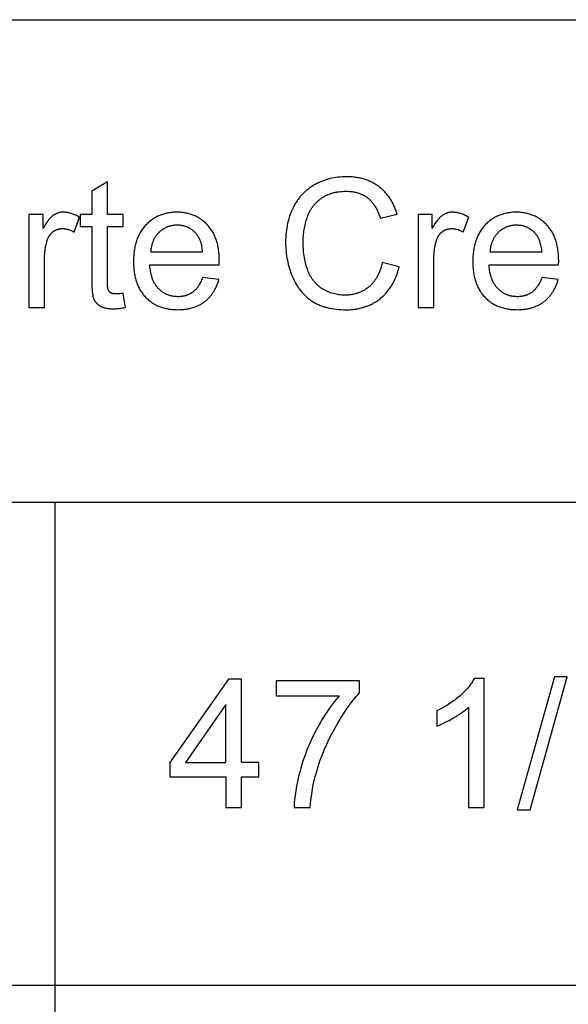
# Model space of a CAD drawing. Units: inches. Extents: x 0 to 591, y 0 to 236.
# Drawn here: x 232 to 299, y 116 to 236 of the extents above; entities that cross this region are included whole.
import ezdxf

# ---------------------------------------------------------------- set-up
doc = ezdxf.new("R2010")
doc.units = ezdxf.units.IN
doc.header["$MEASUREMENT"] = 0
doc.layers.add('- TAB', color=4, linetype='Continuous', true_color=0x00ffff)
doc.layers.add('- TITLES', color=7, linetype='Continuous', true_color=0x7fffbf)

msp = doc.modelspace()

# ---------------------------------------------------------------- linework, layer by layer
at = {"layer": '- TAB'}
for points in [[(0, 236.22), (590.55, 236.22)], [(0, 177.17), (590.55, 177.17)], [(236.22, 0), (236.22, 177.17)], [(0, 118.11), (590.55, 118.11)]]:
    msp.add_lwpolyline(points, dxfattribs=at)
at = {"layer": '- TITLES'}
for points in [[(278.08, 212.42), (278, 212.69), (277.95, 212.82), (277.91, 212.95), (277.86, 213.08), (277.81, 213.21), (277.76, 213.33), (277.7, 213.45), (277.65, 213.57), (277.59, 213.69), (277.53, 213.81), (277.47, 213.92), (277.41, 214.03), (277.34, 214.14), (277.27, 214.25), (277.2, 214.36), (277.13, 214.46), (277.06, 214.57), (276.99, 214.67), (276.91, 214.77), (276.83, 214.86), (276.75, 214.96), (276.67, 215.05), (276.58, 215.14), (276.5, 215.23), (276.41, 215.32), (276.32, 215.41), (276.23, 215.49), (276.13, 215.57), (276.04, 215.65), (275.94, 215.73), (275.84, 215.8), (275.74, 215.88), (275.63, 215.95), (275.53, 216.02), (275.42, 216.09), (275.32, 216.15), (275.21, 216.21), (275.1, 216.27), (274.99, 216.33), (274.87, 216.39), (274.76, 216.44), (274.64, 216.49), (274.53, 216.54), (274.41, 216.58), (274.29, 216.63), (274.16, 216.67), (274.04, 216.71), (273.92, 216.74), (273.79, 216.78), (273.66, 216.81), (273.53, 216.84), (273.4, 216.86), (273.27, 216.89), (273.14, 216.91), (273, 216.93), (272.86, 216.95), (272.73, 216.96), (272.59, 216.98), (272.45, 216.99), (272.16, 217), (271.87, 217.01), (271.61, 217), (271.35, 216.99), (271.1, 216.97), (270.85, 216.95), (270.6, 216.91), (270.35, 216.87), (270.11, 216.83), (269.87, 216.77), (269.63, 216.71), (269.4, 216.64), (269.17, 216.56), (268.94, 216.47), (268.71, 216.38), (268.49, 216.28), (268.27, 216.17), (268.05, 216.06), (267.94, 216), (267.84, 215.93), (267.73, 215.87), (267.63, 215.81), (267.53, 215.74), (267.43, 215.67), (267.33, 215.6), (267.23, 215.53), (267.14, 215.45), (267.04, 215.38), (266.95, 215.3), (266.86, 215.22), (266.77, 215.14), (266.69, 215.06), (266.6, 214.97), (266.52, 214.89), (266.43, 214.8), (266.35, 214.71), (266.27, 214.62), (266.19, 214.53), (266.12, 214.43), (266.04, 214.33), (265.97, 214.24), (265.9, 214.14), (265.83, 214.04), (265.76, 213.93), (265.69, 213.83), (265.62, 213.72), (265.56, 213.61), (265.5, 213.5), (265.38, 213.28), (265.26, 213.05), (265.16, 212.81), (265.06, 212.57), (264.97, 212.32), (264.88, 212.07), (264.81, 211.82), (264.74, 211.55), (264.67, 211.29), (264.62, 211.02), (264.57, 210.74), (264.53, 210.46), (264.5, 210.18), (264.47, 209.89), (264.45, 209.59), (264.44, 209.29), (264.44, 208.99), (264.44, 208.71), (264.45, 208.43), (264.47, 208.15), (264.49, 207.88), (264.52, 207.61), (264.56, 207.34), (264.6, 207.07), (264.65, 206.81), (264.7, 206.54), (264.76, 206.28), (264.83, 206.03), (264.91, 205.77), (264.99, 205.52), (265.08, 205.26), (265.17, 205.02), (265.27, 204.77), (265.38, 204.53), (265.49, 204.29), (265.61, 204.07), (265.73, 203.85), (265.8, 203.74), (265.86, 203.63), (265.93, 203.53), (266, 203.43), (266.07, 203.33), (266.14, 203.23), (266.22, 203.13), (266.29, 203.04), (266.37, 202.94), (266.45, 202.85), (266.53, 202.76), (266.61, 202.68), (266.69, 202.59), (266.77, 202.51), (266.86, 202.43), (266.95, 202.34), (267.04, 202.27), (267.13, 202.19), (267.22, 202.12), (267.31, 202.04), (267.4, 201.97), (267.5, 201.9), (267.6, 201.83), (267.7, 201.77), (267.8, 201.71), (267.9, 201.64), (268, 201.58), (268.11, 201.53), (268.22, 201.47), (268.33, 201.42), (268.44, 201.37), (268.55, 201.32), (268.67, 201.27), (268.79, 201.22), (268.9, 201.18), (269.03, 201.14), (269.15, 201.1), (269.27, 201.06), (269.4, 201.03), (269.53, 200.99), (269.66, 200.96), (269.79, 200.93), (270.06, 200.88), (270.34, 200.83), (270.62, 200.8), (270.91, 200.77), (271.21, 200.75), (271.52, 200.74), (271.83, 200.73), (271.99, 200.73), (272.14, 200.74), (272.29, 200.74), (272.44, 200.75), (272.58, 200.77), (272.73, 200.78), (272.87, 200.8), (273.02, 200.82), (273.16, 200.84), (273.3, 200.86), (273.44, 200.89), (273.57, 200.92), (273.71, 200.96), (273.84, 200.99), (273.97, 201.03), (274.1, 201.07), (274.23, 201.11), (274.36, 201.16), (274.49, 201.21), (274.61, 201.26), (274.74, 201.31), (274.86, 201.37), (274.98, 201.43), (275.1, 201.49), (275.21, 201.56), (275.33, 201.62), (275.44, 201.69), (275.56, 201.76), (275.67, 201.84), (275.78, 201.92), (275.89, 202), (275.99, 202.08), (276.1, 202.17), (276.2, 202.25), (276.3, 202.34), (276.4, 202.44), (276.5, 202.53), (276.6, 202.63), (276.69, 202.73), (276.78, 202.83), (276.87, 202.93), (276.96, 203.04), (277.04, 203.15), (277.12, 203.26), (277.2, 203.38), (277.28, 203.49), (277.36, 203.61), (277.43, 203.73), (277.51, 203.86), (277.58, 203.98), (277.65, 204.11), (277.71, 204.24), (277.78, 204.37), (277.84, 204.51), (277.9, 204.65), (277.96, 204.79), (278.01, 204.93), (278.07, 205.07), (278.17, 205.37), (278.26, 205.68), (278.35, 205.99)], [(242.63, 216.38), (240.7, 215.23)], [(242.63, 212.4), (242.63, 216.38)], [(240.7, 215.23), (240.7, 212.4)], [(276.27, 206.52), (276.21, 206.27), (276.15, 206.04), (276.08, 205.81), (276.04, 205.7), (276, 205.59), (275.96, 205.48), (275.92, 205.37), (275.88, 205.27), (275.84, 205.17), (275.79, 205.07), (275.74, 204.97), (275.69, 204.87), (275.64, 204.78), (275.59, 204.68), (275.54, 204.59), (275.48, 204.51), (275.43, 204.42), (275.37, 204.33), (275.31, 204.25), (275.25, 204.17), (275.18, 204.09), (275.12, 204.01), (275.05, 203.94), (274.99, 203.86), (274.92, 203.79), (274.85, 203.72), (274.77, 203.65), (274.7, 203.59), (274.63, 203.52), (274.55, 203.46), (274.47, 203.4), (274.39, 203.34), (274.31, 203.29), (274.23, 203.23), (274.15, 203.18), (274.07, 203.13), (273.99, 203.08), (273.9, 203.04), (273.82, 202.99), (273.73, 202.95), (273.64, 202.91), (273.55, 202.87), (273.46, 202.83), (273.37, 202.8), (273.28, 202.77), (273.19, 202.74), (273.09, 202.71), (273, 202.68), (272.9, 202.66), (272.8, 202.63), (272.7, 202.61), (272.6, 202.59), (272.5, 202.58), (272.4, 202.56), (272.3, 202.55), (272.2, 202.54), (272.09, 202.53), (271.99, 202.52), (271.88, 202.52), (271.77, 202.52), (271.66, 202.51), (271.48, 202.52), (271.31, 202.53), (271.13, 202.54), (270.96, 202.56), (270.78, 202.59), (270.61, 202.62), (270.44, 202.66), (270.28, 202.7), (270.11, 202.75), (269.94, 202.8), (269.78, 202.87), (269.62, 202.93), (269.46, 203), (269.3, 203.08), (269.15, 203.17), (268.99, 203.26), (268.91, 203.3), (268.84, 203.35), (268.76, 203.4), (268.69, 203.45), (268.62, 203.51), (268.55, 203.56), (268.48, 203.62), (268.41, 203.67), (268.35, 203.73), (268.28, 203.79), (268.22, 203.85), (268.16, 203.92), (268.09, 203.98), (268.03, 204.05), (267.98, 204.12), (267.92, 204.19), (267.86, 204.26), (267.81, 204.33), (267.75, 204.4), (267.7, 204.48), (267.65, 204.55), (267.6, 204.63), (267.55, 204.71), (267.5, 204.79), (267.46, 204.87), (267.41, 204.96), (267.37, 205.04), (267.33, 205.13), (267.29, 205.22), (267.25, 205.31), (267.17, 205.49), (267.1, 205.68), (267.03, 205.88), (266.97, 206.07), (266.91, 206.27), (266.86, 206.48), (266.81, 206.69), (266.77, 206.9), (266.73, 207.12), (266.7, 207.34), (266.67, 207.56), (266.64, 207.79), (266.62, 208.03), (266.61, 208.26), (266.59, 208.5), (266.59, 208.75), (266.59, 209), (266.59, 209.19), (266.59, 209.39), (266.6, 209.58), (266.62, 209.77), (266.63, 209.96), (266.65, 210.15), (266.68, 210.34), (266.71, 210.53), (266.74, 210.72), (266.78, 210.91), (266.82, 211.1), (266.86, 211.28), (266.91, 211.47), (266.96, 211.65), (267.02, 211.84), (267.08, 212.02), (267.11, 212.11), (267.14, 212.2), (267.18, 212.29), (267.21, 212.38), (267.25, 212.46), (267.29, 212.55), (267.33, 212.63), (267.37, 212.72), (267.41, 212.8), (267.46, 212.88), (267.5, 212.96), (267.55, 213.04), (267.6, 213.11), (267.65, 213.19), (267.7, 213.26), (267.75, 213.34), (267.81, 213.41), (267.86, 213.48), (267.92, 213.55), (267.98, 213.62), (268.04, 213.69), (268.1, 213.75), (268.16, 213.82), (268.23, 213.88), (268.29, 213.95), (268.36, 214.01), (268.43, 214.07), (268.5, 214.13), (268.57, 214.19), (268.64, 214.24), (268.72, 214.3), (268.79, 214.36), (268.87, 214.41), (268.95, 214.46), (269.02, 214.51), (269.11, 214.56), (269.19, 214.61), (269.27, 214.65), (269.35, 214.69), (269.44, 214.74), (269.52, 214.78), (269.61, 214.81), (269.7, 214.85), (269.79, 214.89), (269.88, 214.92), (269.97, 214.95), (270.06, 214.98), (270.16, 215.01), (270.25, 215.03), (270.35, 215.06), (270.45, 215.08), (270.55, 215.1), (270.65, 215.12), (270.75, 215.14), (270.85, 215.16), (270.95, 215.17), (271.16, 215.19), (271.38, 215.21), (271.6, 215.22), (271.82, 215.23), (272.02, 215.22), (272.21, 215.21), (272.4, 215.2), (272.49, 215.19), (272.58, 215.18), (272.67, 215.16), (272.76, 215.15), (272.85, 215.13), (272.93, 215.11), (273.02, 215.1), (273.1, 215.08), (273.19, 215.05), (273.27, 215.03), (273.35, 215), (273.43, 214.98), (273.51, 214.95), (273.59, 214.92), (273.66, 214.89), (273.74, 214.85), (273.82, 214.82), (273.89, 214.78), (273.96, 214.75), (274.03, 214.71), (274.1, 214.67), (274.17, 214.63), (274.24, 214.58), (274.31, 214.54), (274.38, 214.49), (274.44, 214.44), (274.51, 214.39), (274.57, 214.34), (274.63, 214.29), (274.7, 214.23), (274.76, 214.17), (274.82, 214.11), (274.88, 214.05), (274.93, 213.99), (274.99, 213.93), (275.05, 213.86), (275.1, 213.79), (275.15, 213.72), (275.21, 213.65), (275.26, 213.58), (275.31, 213.5), (275.36, 213.42), (275.41, 213.35), (275.46, 213.26), (275.51, 213.18), (275.55, 213.1), (275.64, 212.92), (275.73, 212.74), (275.81, 212.55), (275.89, 212.35), (275.96, 212.15), (276.03, 211.94)], [(234.75, 212.4), (233.01, 212.4)], [(233.01, 212.4), (233.01, 201)], [(239.2, 212.04), (239.07, 212.11), (238.95, 212.18), (238.82, 212.25), (238.7, 212.31), (238.57, 212.37), (238.45, 212.42), (238.32, 212.46), (238.2, 212.5), (238.14, 212.52), (238.08, 212.54), (238.01, 212.56), (237.95, 212.57), (237.89, 212.59), (237.83, 212.6), (237.77, 212.61), (237.71, 212.62), (237.64, 212.63), (237.58, 212.64), (237.52, 212.64), (237.46, 212.65), (237.4, 212.65), (237.34, 212.66), (237.28, 212.66), (237.21, 212.66), (237.17, 212.66), (237.13, 212.66), (237.09, 212.66), (237.05, 212.65), (237.01, 212.65), (236.97, 212.65), (236.92, 212.64), (236.88, 212.64), (236.84, 212.63), (236.8, 212.62), (236.76, 212.61), (236.72, 212.61), (236.68, 212.6), (236.64, 212.59), (236.61, 212.57), (236.57, 212.56), (236.53, 212.55), (236.49, 212.54), (236.45, 212.52), (236.41, 212.51), (236.38, 212.49), (236.34, 212.48), (236.3, 212.46), (236.26, 212.44), (236.23, 212.42), (236.19, 212.4), (236.15, 212.38), (236.12, 212.36), (236.08, 212.34), (236.05, 212.32), (236.01, 212.3), (235.97, 212.27), (235.94, 212.25), (235.9, 212.22), (235.87, 212.19), (235.83, 212.16), (235.8, 212.13), (235.76, 212.1), (235.72, 212.06), (235.69, 212.03), (235.65, 211.99), (235.61, 211.95), (235.54, 211.87), (235.46, 211.78), (235.39, 211.68), (235.31, 211.58), (235.23, 211.47), (235.15, 211.35), (235.07, 211.23), (234.91, 210.96), (234.75, 210.67)], [(234.75, 210.67), (234.75, 212.4)], [(238.54, 210.24), (239.2, 212.04)], [(240.7, 212.4), (239.29, 212.4)], [(239.29, 212.4), (239.29, 210.9)], [(244.57, 212.4), (242.63, 212.4)], [(244.57, 210.9), (244.57, 212.4)], [(256.31, 206.21), (256.32, 206.72), (256.32, 207.07), (256.3, 207.41), (256.29, 207.57), (256.27, 207.74), (256.25, 207.9), (256.23, 208.06), (256.21, 208.21), (256.18, 208.36), (256.15, 208.51), (256.12, 208.66), (256.08, 208.81), (256.05, 208.95), (256, 209.09), (255.96, 209.23), (255.91, 209.37), (255.86, 209.5), (255.81, 209.63), (255.76, 209.76), (255.7, 209.88), (255.64, 210.01), (255.57, 210.13), (255.51, 210.25), (255.44, 210.36), (255.37, 210.47), (255.29, 210.59), (255.21, 210.69), (255.13, 210.8), (255.05, 210.9), (254.96, 211), (254.87, 211.1), (254.78, 211.2), (254.69, 211.29), (254.59, 211.38), (254.5, 211.47), (254.4, 211.55), (254.3, 211.63), (254.2, 211.71), (254.1, 211.78), (253.99, 211.86), (253.89, 211.92), (253.78, 211.99), (253.67, 212.05), (253.56, 212.11), (253.45, 212.17), (253.33, 212.22), (253.22, 212.27), (253.1, 212.32), (252.98, 212.36), (252.86, 212.4), (252.73, 212.44), (252.61, 212.48), (252.49, 212.51), (252.36, 212.54), (252.23, 212.56), (252.1, 212.58), (251.97, 212.6), (251.83, 212.62), (251.7, 212.64), (251.56, 212.65), (251.42, 212.65), (251.28, 212.66), (251.14, 212.66), (250.99, 212.66), (250.85, 212.65), (250.7, 212.65), (250.56, 212.63), (250.42, 212.62), (250.28, 212.6), (250.15, 212.58), (250.01, 212.56), (249.88, 212.53), (249.75, 212.5), (249.62, 212.47), (249.49, 212.44), (249.36, 212.4), (249.24, 212.36), (249.12, 212.31), (249, 212.26), (248.88, 212.21), (248.76, 212.16), (248.64, 212.1), (248.53, 212.04), (248.42, 211.98), (248.31, 211.91), (248.2, 211.84), (248.09, 211.77), (247.98, 211.69), (247.88, 211.61), (247.78, 211.53), (247.68, 211.44), (247.58, 211.35), (247.48, 211.26), (247.39, 211.17), (247.29, 211.07), (247.2, 210.97), (247.12, 210.87), (247.03, 210.76), (246.95, 210.65), (246.87, 210.54), (246.79, 210.43), (246.72, 210.31), (246.65, 210.2), (246.58, 210.08), (246.51, 209.95), (246.45, 209.83), (246.39, 209.7), (246.34, 209.57), (246.28, 209.43), (246.23, 209.3), (246.18, 209.16), (246.14, 209.02), (246.1, 208.88), (246.06, 208.73), (246.02, 208.58), (245.99, 208.43), (245.96, 208.28), (245.93, 208.12), (245.91, 207.96), (245.88, 207.8), (245.87, 207.64), (245.85, 207.47), (245.84, 207.3), (245.83, 207.13), (245.82, 206.96), (245.81, 206.6), (245.82, 206.26), (245.83, 206.09), (245.84, 205.93), (245.85, 205.77), (245.86, 205.61), (245.88, 205.45), (245.9, 205.29), (245.93, 205.14), (245.96, 204.99), (245.99, 204.84), (246.02, 204.69), (246.06, 204.55), (246.09, 204.41), (246.14, 204.27), (246.18, 204.13), (246.23, 204), (246.28, 203.87), (246.33, 203.74), (246.39, 203.61), (246.44, 203.49), (246.51, 203.37), (246.57, 203.25), (246.64, 203.13), (246.71, 203.02), (246.78, 202.91), (246.86, 202.8), (246.94, 202.69), (247.02, 202.58), (247.1, 202.48), (247.19, 202.38), (247.28, 202.28), (247.37, 202.19), (247.47, 202.1), (247.56, 202.01), (247.66, 201.92), (247.76, 201.84), (247.86, 201.76), (247.97, 201.68), (248.08, 201.61), (248.18, 201.54), (248.3, 201.47), (248.41, 201.41), (248.52, 201.35), (248.64, 201.29), (248.76, 201.23), (248.88, 201.18), (249, 201.13), (249.13, 201.08), (249.25, 201.04), (249.38, 201), (249.51, 200.96), (249.65, 200.93), (249.78, 200.89), (249.92, 200.87), (250.06, 200.84), (250.2, 200.82), (250.34, 200.8), (250.49, 200.78), (250.64, 200.77), (250.79, 200.76), (250.94, 200.75), (251.09, 200.75), (251.25, 200.74), (251.49, 200.75), (251.73, 200.76), (251.97, 200.78), (252.08, 200.79), (252.19, 200.8), (252.31, 200.82), (252.42, 200.84), (252.53, 200.86), (252.64, 200.88), (252.74, 200.9), (252.85, 200.93), (252.95, 200.96), (253.05, 200.99), (253.16, 201.02), (253.26, 201.05), (253.35, 201.08), (253.45, 201.12), (253.55, 201.16), (253.64, 201.2), (253.73, 201.24), (253.83, 201.29), (253.92, 201.33), (254, 201.38), (254.09, 201.43), (254.18, 201.48), (254.26, 201.54), (254.35, 201.59), (254.43, 201.65), (254.51, 201.71), (254.59, 201.77), (254.67, 201.83), (254.74, 201.9), (254.82, 201.96), (254.89, 202.03), (254.96, 202.1), (255.03, 202.17), (255.1, 202.24), (255.16, 202.32), (255.23, 202.39), (255.29, 202.47), (255.35, 202.54), (255.41, 202.62), (255.47, 202.71), (255.53, 202.79), (255.58, 202.87), (255.64, 202.96), (255.69, 203.04), (255.74, 203.13), (255.79, 203.22), (255.84, 203.32), (255.88, 203.41), (255.93, 203.5), (255.97, 203.6), (256.01, 203.7), (256.05, 203.8), (256.09, 203.9), (256.13, 204), (256.16, 204.1), (256.2, 204.21), (256.26, 204.43)], [(276.03, 211.94), (278.08, 212.42)], [(282.39, 212.4), (280.65, 212.4)], [(280.65, 212.4), (280.65, 201)], [(286.84, 212.04), (286.72, 212.11), (286.59, 212.18), (286.46, 212.25), (286.34, 212.31), (286.21, 212.37), (286.09, 212.42), (285.97, 212.46), (285.84, 212.5), (285.78, 212.52), (285.72, 212.54), (285.66, 212.56), (285.59, 212.57), (285.53, 212.59), (285.47, 212.6), (285.41, 212.61), (285.35, 212.62), (285.28, 212.63), (285.22, 212.64), (285.16, 212.64), (285.1, 212.65), (285.04, 212.65), (284.98, 212.66), (284.92, 212.66), (284.86, 212.66), (284.81, 212.66), (284.77, 212.66), (284.73, 212.66), (284.69, 212.65), (284.65, 212.65), (284.61, 212.65), (284.57, 212.64), (284.52, 212.64), (284.48, 212.63), (284.44, 212.62), (284.4, 212.61), (284.36, 212.61), (284.33, 212.6), (284.29, 212.59), (284.25, 212.57), (284.21, 212.56), (284.17, 212.55), (284.13, 212.54), (284.09, 212.52), (284.05, 212.51), (284.02, 212.49), (283.98, 212.48), (283.94, 212.46), (283.9, 212.44), (283.87, 212.42), (283.83, 212.4), (283.8, 212.38), (283.76, 212.36), (283.72, 212.34), (283.69, 212.32), (283.65, 212.3), (283.62, 212.27), (283.58, 212.25), (283.55, 212.22), (283.51, 212.19), (283.47, 212.16), (283.44, 212.13), (283.4, 212.1), (283.36, 212.06), (283.33, 212.03), (283.29, 211.99), (283.25, 211.95), (283.18, 211.87), (283.1, 211.78), (283.03, 211.68), (282.95, 211.58), (282.87, 211.47), (282.79, 211.35), (282.71, 211.23), (282.55, 210.96), (282.39, 210.67)], [(282.39, 210.67), (282.39, 212.4)], [(286.18, 210.24), (286.84, 212.04)], [(297.85, 206.21), (297.86, 206.72), (297.85, 207.07), (297.83, 207.41), (297.82, 207.57), (297.8, 207.74), (297.79, 207.9), (297.77, 208.06), (297.74, 208.21), (297.71, 208.36), (297.68, 208.51), (297.65, 208.66), (297.62, 208.81), (297.58, 208.95), (297.54, 209.09), (297.49, 209.23), (297.45, 209.37), (297.4, 209.5), (297.35, 209.63), (297.29, 209.76), (297.23, 209.88), (297.17, 210.01), (297.11, 210.13), (297.04, 210.25), (296.97, 210.36), (296.9, 210.47), (296.82, 210.59), (296.75, 210.69), (296.67, 210.8), (296.58, 210.9), (296.5, 211), (296.41, 211.1), (296.32, 211.2), (296.22, 211.29), (296.13, 211.38), (296.03, 211.47), (295.93, 211.55), (295.83, 211.63), (295.73, 211.71), (295.63, 211.78), (295.53, 211.86), (295.42, 211.92), (295.31, 211.99), (295.2, 212.05), (295.09, 212.11), (294.98, 212.17), (294.86, 212.22), (294.75, 212.27), (294.63, 212.32), (294.51, 212.36), (294.39, 212.4), (294.27, 212.44), (294.14, 212.48), (294.02, 212.51), (293.89, 212.54), (293.76, 212.56), (293.63, 212.58), (293.5, 212.6), (293.37, 212.62), (293.23, 212.64), (293.09, 212.65), (292.95, 212.65), (292.81, 212.66), (292.67, 212.66), (292.52, 212.66), (292.38, 212.65), (292.24, 212.65), (292.09, 212.63), (291.95, 212.62), (291.82, 212.6), (291.68, 212.58), (291.55, 212.56), (291.41, 212.53), (291.28, 212.5), (291.15, 212.47), (291.02, 212.44), (290.9, 212.4), (290.77, 212.36), (290.65, 212.31), (290.53, 212.26), (290.41, 212.21), (290.29, 212.16), (290.18, 212.1), (290.06, 212.04), (289.95, 211.98), (289.84, 211.91), (289.73, 211.84), (289.62, 211.77), (289.52, 211.69), (289.41, 211.61), (289.31, 211.53), (289.21, 211.44), (289.11, 211.35), (289.02, 211.26), (288.92, 211.17), (288.83, 211.07), (288.74, 210.97), (288.65, 210.87), (288.56, 210.76), (288.48, 210.65), (288.4, 210.54), (288.32, 210.43), (288.25, 210.31), (288.18, 210.2), (288.11, 210.08), (288.05, 209.95), (287.98, 209.83), (287.93, 209.7), (287.87, 209.57), (287.82, 209.43), (287.76, 209.3), (287.72, 209.16), (287.67, 209.02), (287.63, 208.88), (287.59, 208.73), (287.55, 208.58), (287.52, 208.43), (287.49, 208.28), (287.46, 208.12), (287.44, 207.96), (287.42, 207.8), (287.4, 207.64), (287.38, 207.47), (287.37, 207.3), (287.36, 207.13), (287.35, 206.96), (287.35, 206.6), (287.35, 206.26), (287.36, 206.09), (287.37, 205.93), (287.38, 205.77), (287.4, 205.61), (287.42, 205.45), (287.44, 205.29), (287.46, 205.14), (287.49, 204.99), (287.52, 204.84), (287.55, 204.69), (287.59, 204.55), (287.63, 204.41), (287.67, 204.27), (287.71, 204.13), (287.76, 204), (287.81, 203.87), (287.86, 203.74), (287.92, 203.61), (287.98, 203.49), (288.04, 203.37), (288.1, 203.25), (288.17, 203.13), (288.24, 203.02), (288.31, 202.91), (288.39, 202.8), (288.47, 202.69), (288.55, 202.58), (288.63, 202.48), (288.72, 202.38), (288.81, 202.28), (288.9, 202.19), (289, 202.1), (289.1, 202.01), (289.19, 201.92), (289.3, 201.84), (289.4, 201.76), (289.5, 201.68), (289.61, 201.61), (289.72, 201.54), (289.83, 201.47), (289.94, 201.41), (290.06, 201.35), (290.17, 201.29), (290.29, 201.23), (290.41, 201.18), (290.54, 201.13), (290.66, 201.08), (290.79, 201.04), (290.92, 201), (291.05, 200.96), (291.18, 200.93), (291.32, 200.89), (291.45, 200.87), (291.59, 200.84), (291.73, 200.82), (291.88, 200.8), (292.02, 200.78), (292.17, 200.77), (292.32, 200.76), (292.47, 200.75), (292.62, 200.75), (292.78, 200.74), (293.02, 200.75), (293.26, 200.76), (293.5, 200.78), (293.61, 200.79), (293.73, 200.8), (293.84, 200.82), (293.95, 200.84), (294.06, 200.86), (294.17, 200.88), (294.27, 200.9), (294.38, 200.93), (294.48, 200.96), (294.59, 200.99), (294.69, 201.02), (294.79, 201.05), (294.89, 201.08), (294.98, 201.12), (295.08, 201.16), (295.17, 201.2), (295.27, 201.24), (295.36, 201.29), (295.45, 201.33), (295.54, 201.38), (295.63, 201.43), (295.71, 201.48), (295.8, 201.54), (295.88, 201.59), (295.96, 201.65), (296.04, 201.71), (296.12, 201.77), (296.2, 201.83), (296.27, 201.9), (296.35, 201.96), (296.42, 202.03), (296.49, 202.1), (296.56, 202.17), (296.63, 202.24), (296.7, 202.32), (296.76, 202.39), (296.82, 202.47), (296.89, 202.54), (296.95, 202.62), (297.01, 202.71), (297.06, 202.79), (297.12, 202.87), (297.17, 202.96), (297.22, 203.04), (297.27, 203.13), (297.32, 203.22), (297.37, 203.32), (297.42, 203.41), (297.46, 203.5), (297.51, 203.6), (297.55, 203.7), (297.59, 203.8), (297.62, 203.9), (297.66, 204), (297.7, 204.1), (297.73, 204.21), (297.79, 204.43)], [(239.29, 210.9), (240.7, 210.9)], [(240.7, 210.9), (240.7, 204.34)], [(242.63, 204.23), (242.63, 210.9)], [(242.63, 210.9), (244.57, 210.9)], [(254.28, 207.8), (254.27, 207.97), (254.24, 208.14), (254.22, 208.31), (254.19, 208.47), (254.16, 208.63), (254.12, 208.77), (254.08, 208.92), (254.06, 208.99), (254.04, 209.06), (254.01, 209.12), (253.99, 209.19), (253.96, 209.25), (253.94, 209.31), (253.91, 209.37), (253.88, 209.43), (253.85, 209.49), (253.82, 209.55), (253.79, 209.61), (253.76, 209.66), (253.73, 209.71), (253.7, 209.76), (253.66, 209.81), (253.63, 209.86), (253.59, 209.91), (253.55, 209.95), (253.49, 210.02), (253.44, 210.09), (253.38, 210.15), (253.31, 210.22), (253.25, 210.28), (253.19, 210.33), (253.12, 210.39), (253.06, 210.44), (252.99, 210.49), (252.92, 210.54), (252.85, 210.59), (252.78, 210.63), (252.71, 210.68), (252.64, 210.72), (252.57, 210.76), (252.49, 210.79), (252.42, 210.83), (252.34, 210.86), (252.26, 210.89), (252.19, 210.91), (252.11, 210.94), (252.03, 210.96), (251.94, 210.98), (251.86, 211), (251.78, 211.02), (251.69, 211.03), (251.61, 211.04), (251.52, 211.05), (251.43, 211.06), (251.34, 211.07), (251.25, 211.07), (251.16, 211.07), (251.08, 211.07), (250.99, 211.07), (250.91, 211.06), (250.83, 211.06), (250.75, 211.05), (250.68, 211.04), (250.6, 211.03), (250.52, 211.01), (250.44, 211), (250.37, 210.98), (250.29, 210.97), (250.22, 210.95), (250.15, 210.92), (250.08, 210.9), (250, 210.87), (249.93, 210.85), (249.86, 210.82), (249.8, 210.79), (249.73, 210.76), (249.66, 210.72), (249.59, 210.69), (249.53, 210.65), (249.46, 210.61), (249.4, 210.57), (249.34, 210.53), (249.28, 210.48), (249.21, 210.44), (249.15, 210.39), (249.09, 210.34), (249.04, 210.29), (248.98, 210.23), (248.92, 210.18), (248.87, 210.12), (248.81, 210.07), (248.76, 210.01), (248.71, 209.95), (248.66, 209.89), (248.61, 209.82), (248.56, 209.76), (248.52, 209.7), (248.47, 209.63), (248.43, 209.56), (248.39, 209.5), (248.35, 209.43), (248.32, 209.36), (248.28, 209.28), (248.25, 209.21), (248.22, 209.14), (248.19, 209.06), (248.16, 208.99), (248.13, 208.91), (248.1, 208.83), (248.08, 208.75), (248.06, 208.67), (248.04, 208.59), (248.02, 208.5), (248, 208.42), (247.98, 208.33), (247.97, 208.25), (247.95, 208.16), (247.94, 208.07), (247.93, 207.98), (247.92, 207.89), (247.92, 207.8)], [(295.82, 207.8), (295.8, 207.97), (295.78, 208.14), (295.75, 208.31), (295.72, 208.47), (295.69, 208.63), (295.65, 208.77), (295.61, 208.92), (295.59, 208.99), (295.57, 209.06), (295.55, 209.12), (295.52, 209.19), (295.5, 209.25), (295.47, 209.31), (295.44, 209.37), (295.42, 209.43), (295.39, 209.49), (295.36, 209.55), (295.33, 209.61), (295.3, 209.66), (295.26, 209.71), (295.23, 209.76), (295.19, 209.81), (295.16, 209.86), (295.12, 209.91), (295.09, 209.95), (295.03, 210.02), (294.97, 210.09), (294.91, 210.15), (294.85, 210.22), (294.78, 210.28), (294.72, 210.33), (294.66, 210.39), (294.59, 210.44), (294.52, 210.49), (294.46, 210.54), (294.39, 210.59), (294.32, 210.63), (294.25, 210.68), (294.17, 210.72), (294.1, 210.76), (294.03, 210.79), (293.95, 210.83), (293.87, 210.86), (293.8, 210.89), (293.72, 210.91), (293.64, 210.94), (293.56, 210.96), (293.48, 210.98), (293.39, 211), (293.31, 211.02), (293.22, 211.03), (293.14, 211.04), (293.05, 211.05), (292.96, 211.06), (292.87, 211.07), (292.78, 211.07), (292.69, 211.07), (292.61, 211.07), (292.53, 211.07), (292.45, 211.06), (292.37, 211.06), (292.29, 211.05), (292.21, 211.04), (292.13, 211.03), (292.05, 211.01), (291.98, 211), (291.9, 210.98), (291.83, 210.97), (291.75, 210.95), (291.68, 210.92), (291.61, 210.9), (291.54, 210.87), (291.47, 210.85), (291.4, 210.82), (291.33, 210.79), (291.26, 210.76), (291.19, 210.72), (291.13, 210.69), (291.06, 210.65), (291, 210.61), (290.93, 210.57), (290.87, 210.53), (290.81, 210.48), (290.75, 210.44), (290.69, 210.39), (290.63, 210.34), (290.57, 210.29), (290.51, 210.23), (290.45, 210.18), (290.4, 210.12), (290.34, 210.07), (290.29, 210.01), (290.24, 209.95), (290.19, 209.89), (290.14, 209.82), (290.1, 209.76), (290.05, 209.7), (290.01, 209.63), (289.97, 209.56), (289.93, 209.5), (289.89, 209.43), (289.85, 209.36), (289.82, 209.28), (289.78, 209.21), (289.75, 209.14), (289.72, 209.06), (289.69, 208.99), (289.66, 208.91), (289.64, 208.83), (289.61, 208.75), (289.59, 208.67), (289.57, 208.59), (289.55, 208.5), (289.53, 208.42), (289.52, 208.33), (289.5, 208.25), (289.49, 208.16), (289.48, 208.07), (289.47, 207.98), (289.46, 207.89), (289.45, 207.8)], [(234.94, 206.97), (234.94, 207.27), (234.96, 207.57), (234.97, 207.72), (234.98, 207.86), (235, 208), (235.02, 208.15), (235.04, 208.29), (235.06, 208.42), (235.09, 208.56), (235.12, 208.7), (235.15, 208.83), (235.19, 208.96), (235.22, 209.09), (235.26, 209.22), (235.29, 209.31), (235.32, 209.39), (235.35, 209.47), (235.37, 209.51), (235.39, 209.54), (235.4, 209.58), (235.42, 209.62), (235.44, 209.65), (235.46, 209.69), (235.48, 209.73), (235.5, 209.76), (235.53, 209.79), (235.55, 209.83), (235.57, 209.86), (235.59, 209.89), (235.62, 209.92), (235.64, 209.95), (235.67, 209.98), (235.69, 210.01), (235.72, 210.04), (235.75, 210.07), (235.77, 210.1), (235.8, 210.13), (235.83, 210.16), (235.86, 210.18), (235.89, 210.21), (235.92, 210.23), (235.95, 210.26), (235.98, 210.28), (236.01, 210.31), (236.04, 210.33), (236.08, 210.35), (236.11, 210.37), (236.14, 210.39), (236.17, 210.41), (236.21, 210.43), (236.24, 210.45), (236.27, 210.47), (236.31, 210.48), (236.34, 210.5), (236.38, 210.51), (236.41, 210.53), (236.45, 210.54), (236.48, 210.56), (236.52, 210.57), (236.55, 210.58), (236.59, 210.59), (236.62, 210.6), (236.66, 210.61), (236.7, 210.62), (236.73, 210.63), (236.77, 210.63), (236.81, 210.64), (236.85, 210.64), (236.89, 210.65), (236.92, 210.65), (236.96, 210.66), (237, 210.66), (237.04, 210.66), (237.08, 210.66), (237.12, 210.66), (237.16, 210.66), (237.21, 210.66), (237.25, 210.66), (237.3, 210.66), (237.34, 210.65), (237.38, 210.65), (237.43, 210.64), (237.47, 210.64), (237.52, 210.63), (237.56, 210.62), (237.61, 210.61), (237.65, 210.6), (237.69, 210.59), (237.74, 210.58), (237.83, 210.56), (237.92, 210.53), (238, 210.5), (238.09, 210.46), (238.18, 210.43), (238.27, 210.39), (238.36, 210.34), (238.45, 210.29), (238.54, 210.24)], [(282.58, 206.97), (282.59, 207.27), (282.6, 207.57), (282.61, 207.72), (282.63, 207.86), (282.64, 208), (282.66, 208.15), (282.68, 208.29), (282.71, 208.42), (282.73, 208.56), (282.76, 208.7), (282.79, 208.83), (282.83, 208.96), (282.86, 209.09), (282.9, 209.22), (282.93, 209.31), (282.96, 209.39), (282.99, 209.47), (283.01, 209.51), (283.03, 209.54), (283.05, 209.58), (283.06, 209.62), (283.08, 209.65), (283.1, 209.69), (283.12, 209.73), (283.15, 209.76), (283.17, 209.79), (283.19, 209.83), (283.21, 209.86), (283.24, 209.89), (283.26, 209.92), (283.28, 209.95), (283.31, 209.98), (283.33, 210.01), (283.36, 210.04), (283.39, 210.07), (283.41, 210.1), (283.44, 210.13), (283.47, 210.16), (283.5, 210.18), (283.53, 210.21), (283.56, 210.23), (283.59, 210.26), (283.62, 210.28), (283.65, 210.31), (283.69, 210.33), (283.72, 210.35), (283.75, 210.37), (283.78, 210.39), (283.82, 210.41), (283.85, 210.43), (283.88, 210.45), (283.92, 210.47), (283.95, 210.48), (283.98, 210.5), (284.02, 210.51), (284.05, 210.53), (284.09, 210.54), (284.12, 210.56), (284.16, 210.57), (284.19, 210.58), (284.23, 210.59), (284.27, 210.6), (284.3, 210.61), (284.34, 210.62), (284.38, 210.63), (284.41, 210.63), (284.45, 210.64), (284.49, 210.64), (284.53, 210.65), (284.56, 210.65), (284.6, 210.66), (284.64, 210.66), (284.68, 210.66), (284.72, 210.66), (284.76, 210.66), (284.8, 210.66), (284.85, 210.66), (284.89, 210.66), (284.94, 210.66), (284.98, 210.65), (285.03, 210.65), (285.07, 210.64), (285.11, 210.64), (285.16, 210.63), (285.2, 210.62), (285.25, 210.61), (285.29, 210.6), (285.34, 210.59), (285.38, 210.58), (285.47, 210.56), (285.56, 210.53), (285.65, 210.5), (285.73, 210.46), (285.82, 210.43), (285.91, 210.39), (286, 210.34), (286.09, 210.29), (286.18, 210.24)], [(247.92, 207.8), (254.28, 207.8)], [(289.45, 207.8), (295.82, 207.8)], [(234.94, 201), (234.94, 206.97)], [(254.26, 204.67), (254.21, 204.52), (254.15, 204.38), (254.09, 204.24), (254.02, 204.1), (253.96, 203.97), (253.89, 203.85), (253.82, 203.73), (253.78, 203.67), (253.74, 203.62), (253.71, 203.56), (253.67, 203.51), (253.63, 203.45), (253.59, 203.4), (253.55, 203.35), (253.51, 203.3), (253.47, 203.26), (253.43, 203.21), (253.38, 203.17), (253.34, 203.12), (253.3, 203.08), (253.25, 203.04), (253.21, 203), (253.16, 202.96), (253.12, 202.93), (253.07, 202.89), (253.02, 202.86), (252.97, 202.82), (252.93, 202.79), (252.88, 202.76), (252.83, 202.73), (252.78, 202.7), (252.73, 202.67), (252.67, 202.65), (252.62, 202.62), (252.57, 202.6), (252.52, 202.57), (252.46, 202.55), (252.41, 202.53), (252.35, 202.51), (252.3, 202.49), (252.24, 202.47), (252.18, 202.46), (252.13, 202.44), (252.07, 202.42), (252.01, 202.41), (251.95, 202.4), (251.89, 202.39), (251.83, 202.38), (251.77, 202.37), (251.71, 202.36), (251.64, 202.35), (251.58, 202.35), (251.52, 202.34), (251.39, 202.33), (251.26, 202.33), (251.17, 202.33), (251.08, 202.34), (250.99, 202.34), (250.91, 202.35), (250.82, 202.36), (250.74, 202.37), (250.65, 202.38), (250.57, 202.39), (250.49, 202.41), (250.41, 202.43), (250.33, 202.45), (250.25, 202.47), (250.17, 202.5), (250.1, 202.52), (250.02, 202.55), (249.95, 202.58), (249.87, 202.61), (249.8, 202.65), (249.73, 202.68), (249.66, 202.72), (249.59, 202.76), (249.52, 202.8), (249.45, 202.85), (249.38, 202.89), (249.31, 202.94), (249.25, 202.99), (249.18, 203.04), (249.12, 203.1), (249.06, 203.15), (248.99, 203.21), (248.93, 203.27), (248.87, 203.33), (248.81, 203.39), (248.76, 203.46), (248.7, 203.53), (248.65, 203.59), (248.59, 203.66), (248.54, 203.74), (248.5, 203.81), (248.45, 203.89), (248.4, 203.96), (248.36, 204.04), (248.32, 204.12), (248.28, 204.2), (248.24, 204.29), (248.2, 204.37), (248.16, 204.46), (248.13, 204.55), (248.1, 204.64), (248.07, 204.73), (248.04, 204.83), (248.01, 204.92), (247.98, 205.02), (247.96, 205.12), (247.94, 205.22), (247.92, 205.32), (247.9, 205.43), (247.88, 205.53), (247.85, 205.75), (247.83, 205.98), (247.81, 206.21)], [(247.81, 206.21), (256.31, 206.21)], [(278.35, 205.99), (276.27, 206.52)], [(282.58, 201), (282.58, 206.97)], [(295.79, 204.67), (295.74, 204.52), (295.68, 204.38), (295.62, 204.24), (295.56, 204.1), (295.49, 203.97), (295.42, 203.85), (295.35, 203.73), (295.31, 203.67), (295.28, 203.62), (295.24, 203.56), (295.2, 203.51), (295.16, 203.45), (295.12, 203.4), (295.08, 203.35), (295.04, 203.3), (295, 203.26), (294.96, 203.21), (294.92, 203.17), (294.87, 203.12), (294.83, 203.08), (294.79, 203.04), (294.74, 203), (294.7, 202.96), (294.65, 202.93), (294.6, 202.89), (294.56, 202.86), (294.51, 202.82), (294.46, 202.79), (294.41, 202.76), (294.36, 202.73), (294.31, 202.7), (294.26, 202.67), (294.21, 202.65), (294.16, 202.62), (294.1, 202.6), (294.05, 202.57), (294, 202.55), (293.94, 202.53), (293.89, 202.51), (293.83, 202.49), (293.77, 202.47), (293.72, 202.46), (293.66, 202.44), (293.6, 202.42), (293.54, 202.41), (293.48, 202.4), (293.42, 202.39), (293.36, 202.38), (293.3, 202.37), (293.24, 202.36), (293.18, 202.35), (293.11, 202.35), (293.05, 202.34), (292.92, 202.33), (292.79, 202.33), (292.7, 202.33), (292.61, 202.34), (292.53, 202.34), (292.44, 202.35), (292.35, 202.36), (292.27, 202.37), (292.19, 202.38), (292.1, 202.39), (292.02, 202.41), (291.94, 202.43), (291.86, 202.45), (291.78, 202.47), (291.71, 202.5), (291.63, 202.52), (291.55, 202.55), (291.48, 202.58), (291.41, 202.61), (291.33, 202.65), (291.26, 202.68), (291.19, 202.72), (291.12, 202.76), (291.05, 202.8), (290.98, 202.85), (290.91, 202.89), (290.85, 202.94), (290.78, 202.99), (290.72, 203.04), (290.65, 203.1), (290.59, 203.15), (290.53, 203.21), (290.47, 203.27), (290.41, 203.33), (290.35, 203.39), (290.29, 203.46), (290.23, 203.53), (290.18, 203.59), (290.13, 203.66), (290.08, 203.74), (290.03, 203.81), (289.98, 203.89), (289.94, 203.96), (289.89, 204.04), (289.85, 204.12), (289.81, 204.2), (289.77, 204.29), (289.73, 204.37), (289.7, 204.46), (289.66, 204.55), (289.63, 204.64), (289.6, 204.73), (289.57, 204.83), (289.54, 204.92), (289.52, 205.02), (289.49, 205.12), (289.47, 205.22), (289.45, 205.32), (289.43, 205.43), (289.41, 205.53), (289.38, 205.75), (289.36, 205.98), (289.34, 206.21)], [(289.34, 206.21), (297.85, 206.21)], [(240.7, 204.34), (240.71, 203.92), (240.72, 203.55), (240.74, 203.2), (240.76, 202.9), (240.78, 202.76), (240.8, 202.63), (240.82, 202.51), (240.84, 202.4), (240.85, 202.35), (240.86, 202.3), (240.87, 202.26), (240.88, 202.21), (240.9, 202.17), (240.91, 202.13), (240.93, 202.09), (240.94, 202.06), (240.95, 202.03), (240.97, 201.99), (240.99, 201.96), (241, 201.93), (241.02, 201.89), (241.04, 201.86), (241.06, 201.83), (241.08, 201.8), (241.1, 201.77), (241.12, 201.74), (241.14, 201.71), (241.17, 201.68), (241.19, 201.65), (241.21, 201.62), (241.24, 201.6), (241.26, 201.57), (241.29, 201.54), (241.31, 201.52), (241.34, 201.49), (241.37, 201.46), (241.4, 201.44), (241.43, 201.41), (241.46, 201.39), (241.49, 201.36), (241.52, 201.34), (241.55, 201.32), (241.58, 201.29), (241.62, 201.27), (241.68, 201.23), (241.76, 201.18), (241.79, 201.16), (241.83, 201.14), (241.87, 201.12), (241.91, 201.11), (241.95, 201.09), (241.99, 201.07), (242.03, 201.05), (242.07, 201.04), (242.12, 201.02), (242.16, 201.01), (242.21, 200.99), (242.26, 200.98), (242.35, 200.96), (242.45, 200.93), (242.56, 200.91), (242.66, 200.9), (242.78, 200.88), (242.89, 200.87), (243.01, 200.86), (243.13, 200.86), (243.26, 200.85), (243.39, 200.85), (243.55, 200.85), (243.72, 200.86), (243.89, 200.88), (244.07, 200.89), (244.26, 200.92), (244.45, 200.95), (244.65, 200.98), (244.85, 201.02)], [(244.57, 202.73), (244.32, 202.7), (244.09, 202.67), (243.99, 202.67), (243.89, 202.66), (243.8, 202.66), (243.72, 202.65), (243.67, 202.66), (243.62, 202.66), (243.57, 202.66), (243.52, 202.66), (243.47, 202.67), (243.43, 202.67), (243.38, 202.68), (243.34, 202.69), (243.3, 202.7), (243.28, 202.7), (243.26, 202.71), (243.24, 202.71), (243.22, 202.72), (243.21, 202.73), (243.19, 202.73), (243.17, 202.74), (243.15, 202.75), (243.14, 202.75), (243.12, 202.76), (243.1, 202.77), (243.09, 202.78), (243.07, 202.79), (243.06, 202.79), (243.05, 202.8), (243.03, 202.81), (243.02, 202.82), (243, 202.83), (242.99, 202.84), (242.98, 202.85), (242.97, 202.86), (242.95, 202.87), (242.94, 202.88), (242.93, 202.89), (242.92, 202.9), (242.9, 202.91), (242.89, 202.92), (242.88, 202.93), (242.87, 202.95), (242.86, 202.96), (242.85, 202.97), (242.84, 202.98), (242.83, 202.99), (242.82, 203.01), (242.81, 203.02), (242.8, 203.03), (242.79, 203.04), (242.79, 203.06), (242.78, 203.07), (242.77, 203.08), (242.76, 203.1), (242.75, 203.11), (242.75, 203.13), (242.74, 203.14), (242.73, 203.16), (242.73, 203.17), (242.72, 203.18), (242.72, 203.19), (242.71, 203.2), (242.71, 203.22), (242.7, 203.24), (242.7, 203.26), (242.69, 203.28), (242.69, 203.3), (242.68, 203.32), (242.67, 203.38), (242.66, 203.43), (242.66, 203.49), (242.65, 203.55), (242.64, 203.7), (242.63, 203.86), (242.63, 204.04), (242.63, 204.23)], [(256.26, 204.43), (254.26, 204.67)], [(297.79, 204.43), (295.79, 204.67)], [(244.85, 201.02), (244.57, 202.73)], [(233.01, 201), (234.94, 201)], [(280.65, 201), (282.58, 201)], [(257.46, 155.54), (250.28, 145.35)], [(259.04, 155.54), (257.46, 155.54)], [(259.04, 145.35), (259.04, 155.54)], [(287.51, 155.61), (287.44, 155.48), (287.37, 155.35), (287.29, 155.22), (287.21, 155.09), (287.12, 154.96), (287.03, 154.83), (286.93, 154.7), (286.83, 154.57), (286.72, 154.44), (286.6, 154.31), (286.48, 154.18), (286.35, 154.04), (286.22, 153.91), (286.08, 153.77), (285.79, 153.5), (285.64, 153.37), (285.48, 153.24), (285.32, 153.11), (285.16, 152.98), (284.99, 152.86), (284.82, 152.74), (284.65, 152.62), (284.47, 152.5), (284.3, 152.39), (284.11, 152.27), (283.93, 152.17), (283.74, 152.06), (283.35, 151.85), (282.96, 151.66)], [(288.75, 155.61), (287.51, 155.61)], [(288.75, 139.81), (288.75, 155.61)], [(297.35, 155.81), (292.79, 139.54)], [(294.35, 139.54), (298.9, 155.81)], [(298.9, 155.81), (297.35, 155.81)], [(273.46, 155.34), (263.27, 155.34)], [(263.27, 155.34), (263.27, 153.48)], [(273.46, 153.84), (273.46, 155.34)], [(263.27, 153.48), (270.98, 153.48)], [(270.98, 153.48), (270.61, 153.05), (270.25, 152.6), (269.9, 152.12), (269.55, 151.62), (269.2, 151.09), (268.86, 150.54), (268.53, 149.96), (268.2, 149.37), (267.88, 148.75), (267.59, 148.13), (267.31, 147.51), (267.05, 146.88), (266.81, 146.24), (266.59, 145.6), (266.38, 144.95), (266.2, 144.29), (266.03, 143.65), (265.89, 143.03), (265.77, 142.43), (265.67, 141.86), (265.59, 141.31), (265.53, 140.78), (265.5, 140.53), (265.49, 140.28), (265.48, 140.04), (265.47, 139.81)], [(267.45, 139.81), (267.5, 140.39), (267.56, 140.96), (267.63, 141.52), (267.72, 142.06), (267.82, 142.6), (267.93, 143.12), (268.06, 143.63), (268.2, 144.13), (268.41, 144.83), (268.64, 145.52), (268.89, 146.21), (269.17, 146.9), (269.46, 147.58), (269.78, 148.25), (270.12, 148.92), (270.48, 149.59), (270.85, 150.23), (271.22, 150.85), (271.59, 151.43), (271.96, 151.97), (272.33, 152.49), (272.71, 152.97), (272.89, 153.2), (273.08, 153.42), (273.27, 153.63), (273.46, 153.84)], [(257.11, 152.44), (252.18, 145.35)], [(257.11, 145.35), (257.11, 152.44)], [(282.96, 149.79), (283.19, 149.88), (283.42, 149.98), (283.66, 150.09), (283.92, 150.21), (284.17, 150.34), (284.44, 150.48), (284.99, 150.79), (285.27, 150.95), (285.53, 151.12), (285.78, 151.29), (286.01, 151.45), (286.24, 151.62), (286.44, 151.79), (286.64, 151.95), (286.73, 152.04), (286.82, 152.12)], [(286.82, 152.12), (286.82, 139.81)], [(282.96, 151.66), (282.96, 149.79)], [(250.28, 145.35), (250.28, 143.57)], [(252.18, 145.35), (257.11, 145.35)], [(261.16, 145.35), (259.04, 145.35)], [(261.16, 143.57), (261.16, 145.35)], [(250.28, 143.57), (257.11, 143.57)], [(257.11, 143.57), (257.11, 139.81)], [(259.04, 139.81), (259.04, 143.57)], [(259.04, 143.57), (261.16, 143.57)], [(257.11, 139.81), (259.04, 139.81)], [(265.47, 139.81), (267.45, 139.81)], [(286.82, 139.81), (288.75, 139.81)], [(292.79, 139.54), (294.35, 139.54)]]:
    msp.add_lwpolyline(points, dxfattribs=at)

doc.saveas('drawing.dxf')
